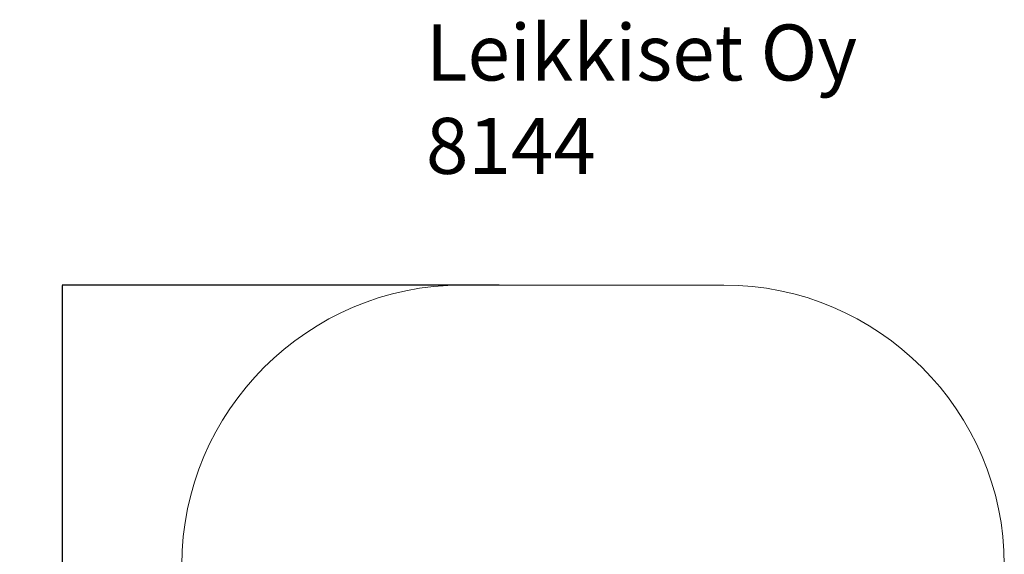
# Model space of a CAD drawing. Units: millimetres. Extents: x -344 to 4924, y -128 to 6369.
# Drawn here: x -344 to 4924, y 3506 to 6369 of the extents above; entities that cross this region are included whole.
import ezdxf

# ---------------------------------------------------------------- set-up
doc = ezdxf.new("R2010")
doc.units = ezdxf.units.MM
for name, color, linetype in [('Dimensions', 7, 'Continuous'), ('Safetyarea', 131, 'Continuous'), ('Text', 7, 'Continuous')]:
    doc.layers.add(name, color=color, linetype=linetype)
doc.styles.get("Standard").update_dxf_attribs({"font": 'arial.ttf'})
doc.dimstyles.new('Leikkiset keinu', dxfattribs={"dimtxt": 150, "dimasz": 2.5, "dimexe": 0.06, "dimexo": 0.625, "dimtad": 0, "dimtih": 1, "dimtoh": 1, "dimdec": 0, "dimtxsty": 'Standard', "dimcen": 2.5, "dimadec": 0, "dimazin": 0, "dimtfac": 1, "dimtmove": 0, "dimatfit": 3, "dimfxl": 1, "dimarcsym": 0})

# ---------------------------------------------------------------- blocks, each defined once
blk = doc.blocks.new('*D2')
at = {"layer": 'Defpoints', "color": 0}
for p in [(2222, 4947.8), (-116.5, 547.8), (2222, 547.8)]:
    blk.add_point(p, dxfattribs=at)
at = {"layer": 'Dimensions', "color": 0, "lineweight": -2}
for p, q in [((2221.4, 4947.8), (-116.6, 4947.8)), ((-116.5, 4945.3), (-116.5, 2825)), ((-116.5, 550.3), (-116.5, 2670.6)), ((2221.4, 547.8), (-116.6, 547.8))]:
    blk.add_line(p, q, dxfattribs=at)
at = {"layer": 'Dimensions', "color": 0}
for points in [[(-116.1, 4945.3), (-116.9, 4945.3), (-116.5, 4947.8)], [(-116.9, 550.3), (-116.1, 550.3), (-116.5, 547.8)]]:
    blk.add_solid(points, dxfattribs=at)
at = {"layer": 'Dimensions', "color": 0, "lineweight": 5, "insert": (-116.5, 2747.8), "char_height": 150, "attachment_point": 5}
blk.add_mtext('4400', dxfattribs=at)

msp = doc.modelspace()

# ---------------------------------------------------------------- linework, layer by layer
at = {"layer": 'Safetyarea', "lineweight": 5}
msp.add_open_spline([(2023.6, 547.8), (2023.6, 547.8), (3423.6, 547.8), (3423.6, 547.8), (3423.6, 547.8), (4248.6, 547.8), (4923.6, 1222.8), (4923.6, 2047.8), (4923.6, 2047.8), (4923.6, 2047.8), (4923.6, 3447.8), (4923.6, 3447.8), (4923.6, 3447.8), (4923.6, 4272.8), (4248.6, 4947.8), (3423.6, 4947.8), (3423.6, 4947.8), (3423.6, 4947.8), (2023.6, 4947.8), (2023.6, 4947.8), (2023.6, 4947.8), (1198.6, 4947.8), (523.6, 4272.8), (523.6, 3447.8), (523.6, 3447.8), (523.6, 3447.8), (523.6, 2047.8), (523.6, 2047.8), (523.6, 2047.8), (523.6, 1222.8), (1198.6, 547.8), (2023.6, 547.8)], degree=3, knots=[0, 0, 0, 0, 0.111111, 0.111111, 0.111111, 0.111111, 0.222222, 0.222222, 0.222222, 0.222222, 0.333333, 0.333333, 0.333333, 0.333333, 0.444444, 0.444444, 0.444444, 0.444444, 0.555556, 0.555556, 0.555556, 0.555556, 0.666667, 0.666667, 0.666667, 0.666667, 0.777778, 0.777778, 0.777778, 0.777778, 1, 1, 1, 1], dxfattribs=at)

# ---------------------------------------------------------------- texts
at = {"layer": 'Text', "lineweight": 5, "insert": (1829.6, 6343), "char_height": 300, "width": 3265.712, "attachment_point": 1}
msp.add_mtext('{Leikkiset Oy\\P8144}', dxfattribs=at)

# ---------------------------------------------------------------- dimensions: what is measured, and where the dimension line sits
at = {"layer": 'Dimensions', "lineweight": 5}
dim = msp.add_linear_dim(base=(-116.5, 547.8), p1=(2222, 4947.8), p2=(2222, 547.8), angle=90, dimstyle='Leikkiset keinu', dxfattribs=at)
dim.commit()
dim.dimension.update_dxf_attribs({"geometry": '*D2', "text_midpoint": (-116.5, 2747.8)})

doc.saveas('drawing.dxf')
